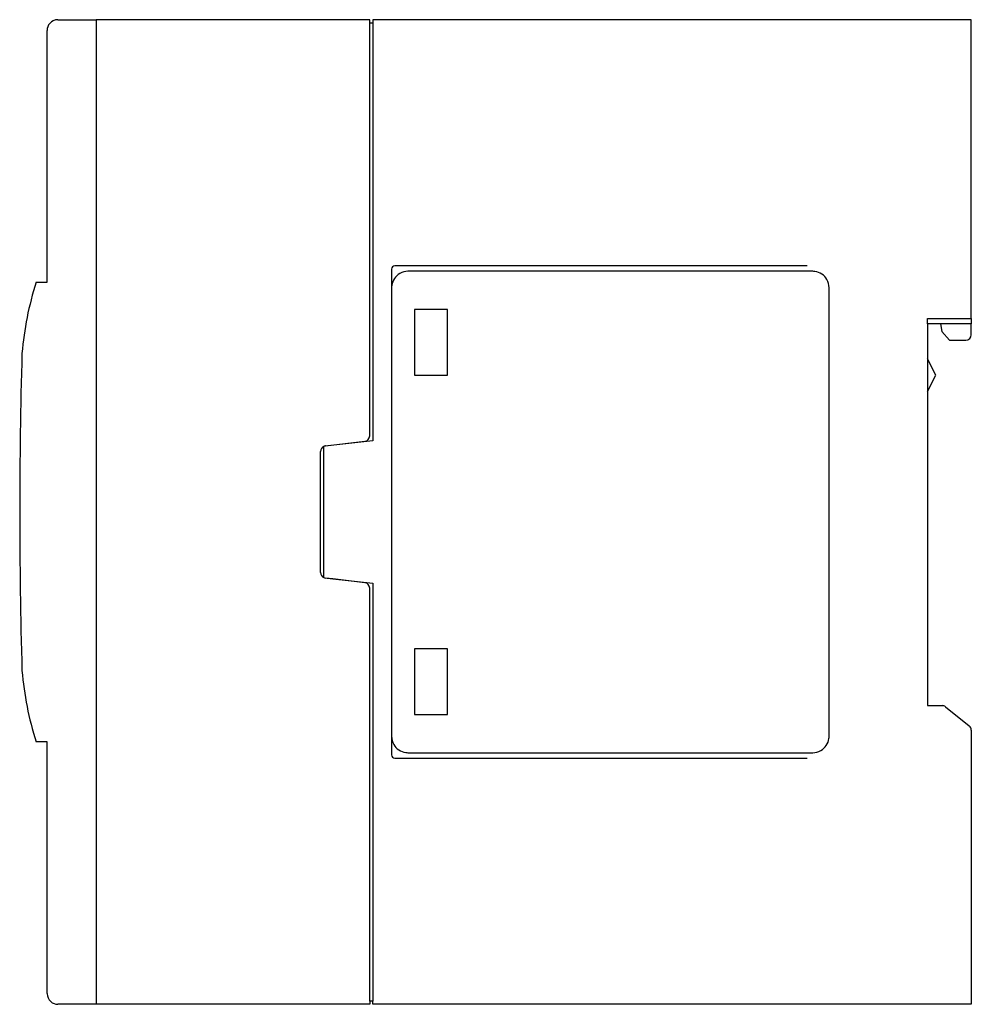
# Model space of a CAD drawing. Extents: x 0.2 to 87.2, y -0.2 to 89.8.
import ezdxf

# ---------------------------------------------------------------- set-up
doc = ezdxf.new("R2010")
doc.units = 0
doc.layers.add('DEFAULT_255_2_778', color=255, linetype='CONTINUOUS')

msp = doc.modelspace()

# ---------------------------------------------------------------- linework, layer by layer
at = {"layer": 'DEFAULT_255_2_778'}
for p, q in [((3.656, 89.757), (7.156, 89.757)), ((32.156, 89.757), (7.156, 89.757)), ((7.156, 89.757), (7.156, -0.243)), ((32.156, 89.457), (32.156, 89.757)), ((32.156, 51.717), (32.156, 89.457)), ((32.156, 89.457), (32.456, 89.457)), ((87.156, 89.757), (32.456, 89.757)), ((32.456, 89.757), (32.456, 89.457)), ((32.456, 89.457), (32.456, 51.257)), ((87.156, 62.457), (87.156, 89.757)), ((2.656, 65.757), (2.656, 88.757)), ((34.156, 66.957), (34.156, 22.557)), ((72.156, 67.257), (34.456, 67.257)), ((72.656, 66.757), (35.656, 66.757)), ((1.656, 65.757), (2.656, 65.757)), ((74.156, 24.257), (74.156, 65.257)), ((36.256, 63.257), (36.256, 57.257)), ((39.256, 63.257), (36.256, 63.257)), ((39.256, 57.257), (39.256, 63.257)), ((83.156, 61.957), (83.156, 62.457)), ((83.156, 62.457), (87.156, 62.457)), ((87.156, 62.457), (87.156, 61.957)), ((83.156, 61.957), (83.156, 58.757)), ((84.339, 61.957), (83.156, 61.957)), ((84.339, 61.957), (84.456, 61.257)), ((87.156, 61.957), (84.339, 61.957)), ((84.456, 61.257), (85.156, 60.457)), ((87.156, 60.957), (87.156, 61.957)), ((85.156, 60.457), (86.656, 60.457)), ((83.156, 58.757), (83.156, 55.757)), ((83.906, 57.257), (83.156, 58.757)), ((36.256, 57.257), (39.256, 57.257)), ((83.156, 55.757), (83.906, 57.257)), ((83.156, 55.757), (83.156, 27.057)), ((28.059, 50.787), (27.956, 50.776)), ((27.956, 50.776), (27.956, 50.755)), ((27.956, 38.759), (27.956, 50.755)), ((32.456, 51.257), (28.059, 50.788)), ((28.115, 50.796), (31.698, 51.219)), ((27.656, 39.217), (27.656, 50.297)), ((27.956, 38.726), (27.956, 38.759)), ((28.796, 38.639), (28.115, 38.719)), ((28.256, 38.694), (28.796, 38.638)), ((31.698, 38.295), (28.796, 38.639)), ((28.796, 38.638), (32.456, 38.257)), ((32.456, 38.257), (32.456, 0.057)), ((32.156, 0.057), (32.156, 37.797)), ((39.256, 32.257), (36.256, 32.257)), ((36.256, 32.257), (36.256, 26.257)), ((39.256, 26.257), (39.256, 32.257)), ((83.156, 27.057), (84.481, 27.057)), ((36.256, 26.257), (39.256, 26.257)), ((84.793, 26.947), (86.969, 25.207)), ((87.156, 24.817), (87.156, 24.816)), ((87.156, 24.816), (87.156, -0.243)), ((2.656, 23.757), (1.656, 23.757)), ((2.656, 0.757), (2.656, 23.757)), ((34.156, 24.257), (34.156, 24.257)), ((35.656, 22.757), (72.656, 22.757)), ((34.456, 22.257), (72.156, 22.257)), ((32.156, 0.057), (32.156, -0.243)), ((32.456, 0.057), (32.156, 0.057)), ((32.456, -0.243), (32.456, 0.057)), ((7.156, -0.243), (3.656, -0.243)), ((32.156, -0.243), (7.156, -0.243)), ((87.156, -0.243), (32.456, -0.243))]:
    msp.add_line(p, q, dxfattribs=at)
for centre, radius, start, end in [((3.653, 88.759), 0.996, 138.35893, 180.08069), ((3.655, 88.76), 0.998, 91.74448, 138.50557), ((3.656, 88.739), 1.018, 90.00968, 91.76986), ((34.456, 66.957), 0.3, 135.02699, 180.01733), ((34.456, 66.957), 0.3, 89.98269, 134.973), ((35.654, 65.264), 1.493, 89.91756, 119.85948), ((72.656, 65.244), 1.514, 82.21589, 90.00872), ((72.656, 65.256), 1.501, 29.82057, 82.12167), ((30.256, 56.705), 29.998, 162.43692, 175.11956), ((35.657, 65.257), 1.501, 119.82049, 172.12026), ((72.663, 65.259), 1.493, 359.92418, 29.85972), ((35.67, 65.258), 1.513, 172.21516, 180.00865), ((86.656, 60.957), 0.5, 270.0062, 359.9938), ((500.143, 44.757), 499.987, 178.33814, 179.99999), ((31.656, 51.717), 0.5, 274.75575, 359.9967), ((28.156, 50.297), 0.5, 113.57531, 180.00773), ((28.156, 50.295), 0.502, 101.14253, 113.47677), ((28.153, 50.313), 0.484, 94.58221, 101.21524), ((500.143, 44.757), 499.987, 180.00001, 181.66186), ((28.156, 39.218), 0.5, 180.00805, 246.40891), ((28.156, 39.217), 0.5, 246.42931, 265.24312), ((31.656, 37.797), 0.5, 0.0108, 85.23675), ((30.249, 32.808), 29.991, 184.87892, 197.5646), ((84.481, 26.557), 0.5, 51.32988, 90.00508), ((86.656, 24.817), 0.5, 0.01462, 51.34334), ((35.649, 24.255), 1.493, 179.91729, 209.81711), ((35.657, 24.258), 1.501, 209.78052, 262.11138), ((72.655, 24.258), 1.501, 299.777, 352.11067), ((72.643, 24.257), 1.514, 352.20451, 0.00186), ((34.456, 22.557), 0.3, 180.00589, 269.975), ((35.656, 24.271), 1.514, 262.20478, 270.00177), ((72.658, 24.251), 1.494, 269.92353, 299.8146), ((3.675, 0.758), 1.019, 180.02027, 181.77937), ((3.654, 0.757), 0.998, 181.75329, 228.49792), ((3.655, 0.754), 0.996, 228.35254, 270.06042)]:
    msp.add_arc(centre, radius, start, end, dxfattribs=at)

doc.saveas('drawing.dxf')
